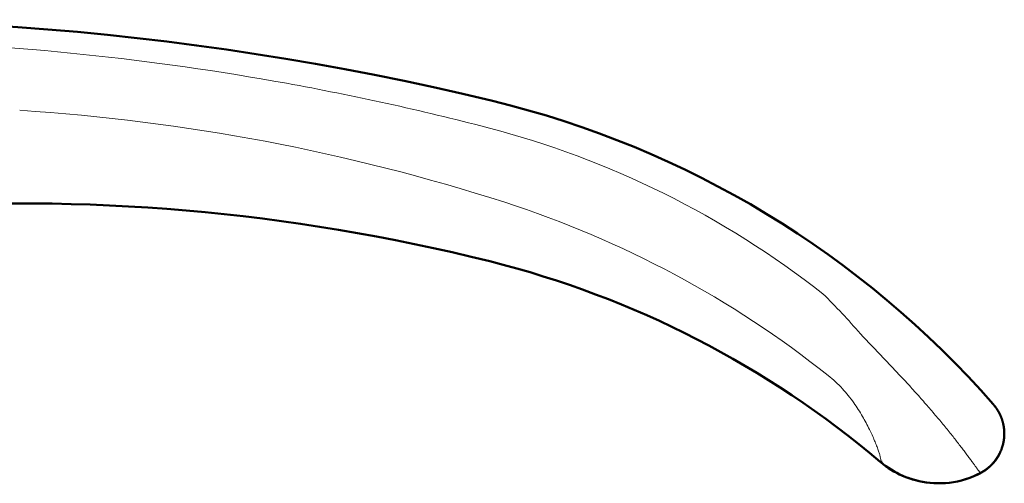
# Model space of a CAD drawing. Units: millimetres. Extents: x -350 to 400, y -281 to 282.
# Drawn here: x 300 to 351, y -207 to -184 of the extents above; entities that cross this region are included whole.
import ezdxf

# ---------------------------------------------------------------- set-up
doc = ezdxf.new("R2010")
doc.units = ezdxf.units.MM
doc.header["$LTSCALE"] = 0.25
doc.layers.add('Layer0016', color=7, linetype='Continuous')

# ---------------------------------------------------------------- blocks, each defined once
blk = doc.blocks.new('DC_GROUP_K433PH_32')
at = {"layer": 'Layer0016', "color": 3, "linetype": 'Continuous', "lineweight": 50}
for p, q in [((349.381, -207.116), (349.592, -207.02)), ((349.592, -207.02), (349.724, -206.953))]:
    blk.add_line(p, q, dxfattribs=at)
blk = doc.blocks.new('DC_GROUP_K433PH_34')
at = {"layer": 'Layer0016', "color": 3, "linetype": 'Continuous', "lineweight": 50}
for p, q in [((350.415, -203.439), (350.405, -203.427)), ((350.422, -203.447), (350.415, -203.439)), ((350.43, -203.456), (350.422, -203.447)), ((350.438, -203.467), (350.43, -203.456)), ((350.447, -203.478), (350.438, -203.467)), ((350.457, -203.49), (350.447, -203.478)), ((350.467, -203.503), (350.457, -203.49)), ((350.477, -203.516), (350.467, -203.503)), ((350.488, -203.53), (350.477, -203.516)), ((350.498, -203.544), (350.488, -203.53)), ((350.509, -203.558), (350.498, -203.544)), ((350.519, -203.573), (350.509, -203.558)), ((350.53, -203.588), (350.519, -203.573)), ((350.541, -203.603), (350.53, -203.588)), ((350.552, -203.619), (350.541, -203.603)), ((350.563, -203.635), (350.552, -203.619)), ((350.574, -203.651), (350.563, -203.635)), ((350.584, -203.668), (350.574, -203.651)), ((350.595, -203.685), (350.584, -203.668)), ((350.606, -203.702), (350.595, -203.685)), ((350.617, -203.719), (350.606, -203.702)), ((350.627, -203.737), (350.617, -203.719)), ((350.638, -203.755), (350.627, -203.737)), ((350.649, -203.773), (350.638, -203.755)), ((350.659, -203.792), (350.649, -203.773)), ((350.67, -203.811), (350.659, -203.792)), ((350.68, -203.83), (350.67, -203.811)), ((350.69, -203.849), (350.68, -203.83)), ((350.7, -203.869), (350.69, -203.849)), ((350.71, -203.888), (350.7, -203.869)), ((350.72, -203.908), (350.71, -203.888)), ((350.73, -203.929), (350.72, -203.908)), ((350.74, -203.949), (350.73, -203.929)), ((350.749, -203.97), (350.74, -203.949)), ((350.759, -203.991), (350.749, -203.97)), ((350.768, -204.012), (350.759, -203.991)), ((350.777, -204.034), (350.768, -204.012)), ((350.786, -204.055), (350.777, -204.034)), ((350.794, -204.077), (350.786, -204.055)), ((350.803, -204.099), (350.794, -204.077)), ((350.811, -204.122), (350.803, -204.099)), ((350.82, -204.144), (350.811, -204.122)), ((350.827, -204.167), (350.82, -204.144)), ((350.835, -204.19), (350.827, -204.167)), ((350.843, -204.213), (350.835, -204.19)), ((350.85, -204.236), (350.843, -204.213)), ((350.857, -204.26), (350.85, -204.236)), ((350.864, -204.284), (350.857, -204.26)), ((350.871, -204.308), (350.864, -204.284)), ((350.878, -204.332), (350.871, -204.308)), ((350.884, -204.356), (350.878, -204.332)), ((350.89, -204.381), (350.884, -204.356)), ((350.896, -204.405), (350.89, -204.381)), ((350.901, -204.43), (350.896, -204.405)), ((350.906, -204.455), (350.901, -204.43)), ((350.911, -204.48), (350.906, -204.455)), ((350.916, -204.505), (350.911, -204.48)), ((350.921, -204.531), (350.916, -204.505)), ((350.925, -204.556), (350.921, -204.531)), ((350.929, -204.582), (350.925, -204.556)), ((350.932, -204.608), (350.929, -204.582)), ((350.936, -204.634), (350.932, -204.608)), ((350.939, -204.66), (350.936, -204.634)), ((350.942, -204.686), (350.939, -204.66)), ((350.939, -205.175), (350.942, -205.148)), ((350.944, -204.713), (350.942, -204.686)), ((350.942, -205.148), (350.945, -205.12)), ((350.946, -204.739), (350.944, -204.713)), ((350.945, -205.12), (350.947, -205.092)), ((350.948, -204.766), (350.946, -204.739)), ((350.947, -205.092), (350.949, -205.064)), ((350.95, -204.792), (350.948, -204.766)), ((350.949, -205.064), (350.95, -205.037)), ((350.951, -204.819), (350.95, -204.792)), ((350.95, -205.037), (350.952, -205.009)), ((350.952, -204.846), (350.951, -204.819)), ((350.953, -204.873), (350.952, -204.846)), ((350.952, -205.009), (350.953, -204.982)), ((350.953, -204.9), (350.953, -204.873)), ((350.953, -204.927), (350.953, -204.9)), ((350.953, -204.955), (350.953, -204.927)), ((350.953, -204.982), (350.953, -204.955)), ((350.823, -205.68), (350.833, -205.652)), ((350.833, -205.652), (350.842, -205.624)), ((350.842, -205.624), (350.851, -205.596)), ((350.851, -205.596), (350.86, -205.568)), ((350.86, -205.568), (350.868, -205.54)), ((350.868, -205.54), (350.875, -205.512)), ((350.875, -205.512), (350.883, -205.483)), ((350.883, -205.483), (350.89, -205.455)), ((350.89, -205.455), (350.896, -205.427)), ((350.896, -205.427), (350.902, -205.399)), ((350.902, -205.399), (350.908, -205.371)), ((350.908, -205.371), (350.914, -205.343)), ((350.914, -205.343), (350.919, -205.315)), ((350.919, -205.315), (350.924, -205.287)), ((350.924, -205.287), (350.928, -205.259)), ((350.928, -205.259), (350.932, -205.231)), ((350.932, -205.231), (350.936, -205.203)), ((350.936, -205.203), (350.939, -205.175)), ((350.565, -206.197), (350.582, -206.17)), ((350.582, -206.17), (350.599, -206.144)), ((350.599, -206.144), (350.615, -206.118)), ((350.615, -206.118), (350.631, -206.091)), ((350.631, -206.091), (350.647, -206.064)), ((350.647, -206.064), (350.662, -206.037)), ((350.662, -206.037), (350.677, -206.01)), ((350.677, -206.01), (350.692, -205.983)), ((350.692, -205.983), (350.706, -205.956)), ((350.706, -205.956), (350.719, -205.929)), ((350.719, -205.929), (350.732, -205.902)), ((350.732, -205.902), (350.745, -205.874)), ((350.745, -205.874), (350.757, -205.846)), ((350.757, -205.846), (350.769, -205.819)), ((350.769, -205.819), (350.781, -205.791)), ((350.781, -205.791), (350.792, -205.763)), ((350.792, -205.763), (350.803, -205.736)), ((350.803, -205.736), (350.813, -205.708)), ((350.813, -205.708), (350.823, -205.68)), ((350.11, -206.698), (350.135, -206.676)), ((350.135, -206.676), (350.161, -206.655)), ((350.161, -206.655), (350.185, -206.633)), ((350.185, -206.633), (350.21, -206.611)), ((350.21, -206.611), (350.234, -206.588)), ((350.234, -206.588), (350.258, -206.566)), ((350.258, -206.566), (350.281, -206.543)), ((350.281, -206.543), (350.304, -206.519)), ((350.304, -206.519), (350.326, -206.496)), ((350.326, -206.496), (350.348, -206.472)), ((350.348, -206.472), (350.37, -206.448)), ((350.37, -206.448), (350.391, -206.424)), ((350.391, -206.424), (350.412, -206.399)), ((350.412, -206.399), (350.433, -206.375)), ((350.433, -206.375), (350.453, -206.35)), ((350.453, -206.35), (350.473, -206.325)), ((350.473, -206.325), (350.492, -206.299)), ((350.492, -206.299), (350.511, -206.274)), ((350.511, -206.274), (350.529, -206.248)), ((350.529, -206.248), (350.547, -206.222)), ((350.547, -206.222), (350.565, -206.197)), ((349.773, -206.926), (349.803, -206.909)), ((349.803, -206.909), (349.833, -206.892)), ((349.833, -206.892), (349.862, -206.874)), ((349.862, -206.874), (349.891, -206.856)), ((349.891, -206.856), (349.92, -206.837)), ((349.92, -206.837), (349.948, -206.818)), ((349.948, -206.818), (349.976, -206.799)), ((349.976, -206.799), (350.003, -206.78)), ((350.003, -206.78), (350.031, -206.76)), ((350.031, -206.76), (350.057, -206.739)), ((350.057, -206.739), (350.084, -206.719)), ((350.084, -206.719), (350.11, -206.698))]:
    blk.add_line(p, q, dxfattribs=at)
blk = doc.blocks.new('DC_GROUP_K433PH_38')
at = {"layer": 'Layer0016', "color": 3, "linetype": 'Continuous', "lineweight": 50}
for p, q in [((344.779, -206.559), (344.839, -206.604)), ((344.839, -206.604), (344.97, -206.695)), ((344.97, -206.695), (345.107, -206.783)), ((345.107, -206.783), (345.248, -206.868)), ((345.248, -206.868), (345.395, -206.949)), ((345.395, -206.949), (345.546, -207.025)), ((345.546, -207.025), (345.703, -207.097)), ((345.703, -207.097), (345.864, -207.164)), ((345.864, -207.164), (346.03, -207.225)), ((349.17, -207.2), (349.381, -207.116)), ((346.03, -207.225), (346.2, -207.281)), ((346.2, -207.281), (346.375, -207.331)), ((346.375, -207.331), (346.554, -207.375)), ((346.554, -207.375), (346.737, -207.412)), ((346.737, -207.412), (346.924, -207.442)), ((346.924, -207.442), (347.114, -207.464)), ((347.114, -207.464), (347.309, -207.479)), ((347.309, -207.479), (347.507, -207.486)), ((347.507, -207.486), (347.707, -207.484)), ((347.707, -207.484), (347.911, -207.473)), ((347.911, -207.473), (348.117, -207.453)), ((348.117, -207.453), (348.325, -207.423)), ((348.325, -207.423), (348.535, -207.384)), ((348.535, -207.384), (348.746, -207.333)), ((348.746, -207.333), (348.958, -207.272)), ((348.958, -207.272), (349.17, -207.2))]:
    blk.add_line(p, q, dxfattribs=at)
blk = doc.blocks.new('DC_GROUP_K433PH_41')
at = {"layer": 'Layer0016', "color": 3, "linetype": 'Continuous', "lineweight": 50}
for p, q in [((350.419, -203.443), (350.407, -203.43)), ((350.425, -203.451), (350.419, -203.443)), ((350.433, -203.461), (350.425, -203.451)), ((350.442, -203.471), (350.433, -203.461)), ((350.451, -203.482), (350.442, -203.471)), ((350.46, -203.494), (350.451, -203.482)), ((350.47, -203.507), (350.46, -203.494)), ((350.48, -203.52), (350.47, -203.507)), ((350.49, -203.533), (350.48, -203.52)), ((350.5, -203.546), (350.49, -203.533)), ((350.51, -203.56), (350.5, -203.546)), ((350.521, -203.575), (350.51, -203.56)), ((350.531, -203.589), (350.521, -203.575)), ((350.541, -203.604), (350.531, -203.589)), ((350.552, -203.619), (350.541, -203.604)), ((350.562, -203.635), (350.552, -203.619)), ((350.573, -203.65), (350.562, -203.635)), ((350.583, -203.666), (350.573, -203.65)), ((350.594, -203.683), (350.583, -203.666)), ((350.604, -203.699), (350.594, -203.683)), ((350.615, -203.716), (350.604, -203.699)), ((350.625, -203.733), (350.615, -203.716)), ((350.635, -203.75), (350.625, -203.733)), ((350.645, -203.768), (350.635, -203.75)), ((350.656, -203.786), (350.645, -203.768)), ((350.666, -203.804), (350.656, -203.786)), ((350.676, -203.822), (350.666, -203.804)), ((350.686, -203.841), (350.676, -203.822)), ((350.696, -203.859), (350.686, -203.841)), ((350.705, -203.879), (350.696, -203.859)), ((350.715, -203.898), (350.705, -203.879)), ((350.724, -203.917), (350.715, -203.898)), ((350.734, -203.937), (350.724, -203.917)), ((350.743, -203.957), (350.734, -203.937)), ((350.752, -203.977), (350.743, -203.957)), ((350.761, -203.997), (350.752, -203.977)), ((350.77, -204.018), (350.761, -203.997)), ((350.779, -204.039), (350.77, -204.018)), ((350.787, -204.06), (350.779, -204.039)), ((350.796, -204.081), (350.787, -204.06)), ((350.804, -204.103), (350.796, -204.081)), ((350.812, -204.124), (350.804, -204.103)), ((350.82, -204.146), (350.812, -204.124)), ((350.828, -204.168), (350.82, -204.146)), ((350.835, -204.19), (350.828, -204.168)), ((350.843, -204.213), (350.835, -204.19)), ((350.85, -204.235), (350.843, -204.213)), ((350.857, -204.258), (350.85, -204.235)), ((350.864, -204.281), (350.857, -204.258)), ((350.87, -204.304), (350.864, -204.281)), ((350.876, -204.327), (350.87, -204.304)), ((350.882, -204.351), (350.876, -204.327)), ((350.888, -204.374), (350.882, -204.351)), ((350.894, -204.398), (350.888, -204.374)), ((350.899, -204.422), (350.894, -204.398)), ((350.905, -204.446), (350.899, -204.422)), ((350.91, -204.47), (350.905, -204.446)), ((350.914, -204.495), (350.91, -204.47)), ((350.919, -204.519), (350.914, -204.495)), ((350.923, -204.544), (350.919, -204.519)), ((350.927, -204.569), (350.923, -204.544)), ((350.931, -204.594), (350.927, -204.569)), ((350.934, -204.619), (350.931, -204.594)), ((350.937, -204.644), (350.934, -204.619)), ((350.94, -204.669), (350.937, -204.644)), ((350.943, -204.695), (350.94, -204.669)), ((350.94, -205.168), (350.943, -205.141)), ((350.945, -204.72), (350.943, -204.695)), ((350.943, -205.141), (350.945, -205.114)), ((350.947, -204.746), (350.945, -204.72)), ((350.945, -205.114), (350.947, -205.087)), ((350.949, -204.772), (350.947, -204.746)), ((350.947, -205.087), (350.949, -205.061)), ((350.95, -204.798), (350.949, -204.772)), ((350.949, -205.061), (350.95, -205.034)), ((350.951, -204.823), (350.95, -204.798)), ((350.95, -205.034), (350.952, -205.007)), ((350.952, -204.849), (350.951, -204.823)), ((350.953, -204.876), (350.952, -204.849)), ((350.952, -205.007), (350.953, -204.981)), ((350.953, -204.902), (350.953, -204.876)), ((350.953, -204.928), (350.953, -204.902)), ((350.953, -204.954), (350.953, -204.928)), ((350.953, -204.981), (350.953, -204.954)), ((350.822, -205.683), (350.832, -205.656)), ((350.832, -205.656), (350.841, -205.629)), ((350.841, -205.629), (350.849, -205.602)), ((350.849, -205.602), (350.858, -205.574)), ((350.858, -205.574), (350.866, -205.547)), ((350.866, -205.547), (350.873, -205.52)), ((350.873, -205.52), (350.88, -205.493)), ((350.88, -205.493), (350.887, -205.466)), ((350.887, -205.466), (350.894, -205.439)), ((350.894, -205.439), (350.9, -205.411)), ((350.9, -205.411), (350.906, -205.384)), ((350.906, -205.384), (350.911, -205.357)), ((350.911, -205.357), (350.916, -205.33)), ((350.916, -205.33), (350.921, -205.303)), ((350.921, -205.303), (350.925, -205.276)), ((350.925, -205.276), (350.929, -205.249)), ((350.929, -205.249), (350.933, -205.222)), ((350.933, -205.222), (350.937, -205.195)), ((350.937, -205.195), (350.94, -205.168)), ((350.574, -206.183), (350.59, -206.158)), ((350.59, -206.158), (350.606, -206.132)), ((350.606, -206.132), (350.622, -206.107)), ((350.622, -206.107), (350.638, -206.081)), ((350.638, -206.081), (350.652, -206.055)), ((350.652, -206.055), (350.667, -206.029)), ((350.667, -206.029), (350.681, -206.003)), ((350.681, -206.003), (350.695, -205.977)), ((350.695, -205.977), (350.709, -205.95)), ((350.709, -205.95), (350.722, -205.924)), ((350.722, -205.924), (350.734, -205.897)), ((350.734, -205.897), (350.747, -205.871)), ((350.747, -205.871), (350.759, -205.844)), ((350.759, -205.844), (350.77, -205.817)), ((350.77, -205.817), (350.781, -205.791)), ((350.781, -205.791), (350.792, -205.764)), ((350.792, -205.764), (350.803, -205.737)), ((350.803, -205.737), (350.813, -205.71)), ((350.813, -205.71), (350.822, -205.683)), ((350.116, -206.693), (350.14, -206.672)), ((350.14, -206.672), (350.165, -206.651)), ((350.165, -206.651), (350.189, -206.63)), ((350.189, -206.63), (350.212, -206.608)), ((350.212, -206.608), (350.236, -206.587)), ((350.236, -206.587), (350.259, -206.565)), ((350.259, -206.565), (350.281, -206.542)), ((350.281, -206.542), (350.303, -206.52)), ((350.303, -206.52), (350.325, -206.497)), ((350.325, -206.497), (350.346, -206.474)), ((350.346, -206.474), (350.367, -206.451)), ((350.367, -206.451), (350.388, -206.428)), ((350.388, -206.428), (350.408, -206.404)), ((350.408, -206.404), (350.428, -206.38)), ((350.428, -206.38), (350.448, -206.356)), ((350.448, -206.356), (350.467, -206.332)), ((350.467, -206.332), (350.486, -206.308)), ((350.486, -206.308), (350.504, -206.283)), ((350.504, -206.283), (350.522, -206.258)), ((350.522, -206.258), (350.54, -206.233)), ((350.54, -206.233), (350.557, -206.208)), ((350.557, -206.208), (350.574, -206.183)), ((349.763, -206.932), (349.792, -206.916)), ((349.792, -206.916), (349.821, -206.899)), ((349.821, -206.899), (349.85, -206.882)), ((349.85, -206.882), (349.878, -206.864)), ((349.878, -206.864), (349.906, -206.847)), ((349.906, -206.847), (349.933, -206.829)), ((349.933, -206.829), (349.96, -206.81)), ((349.96, -206.81), (349.987, -206.791)), ((349.987, -206.791), (350.013, -206.772)), ((350.013, -206.772), (350.04, -206.753)), ((350.04, -206.753), (350.065, -206.733)), ((350.065, -206.733), (350.091, -206.713)), ((350.091, -206.713), (350.116, -206.693))]:
    blk.add_line(p, q, dxfattribs=at)
blk = doc.blocks.new('DC_GROUP_K433PH_42')
at = {"layer": 'Layer0016', "color": 3, "linetype": 'Continuous', "lineweight": 50}
for p, q in [((349.724, -206.953), (349.734, -206.948)), ((349.734, -206.948), (349.763, -206.932))]:
    blk.add_line(p, q, dxfattribs=at)
blk = doc.blocks.new('DC_GROUP_K433PH_47')
at = {"layer": 'Layer0016', "color": 3, "linetype": 'Continuous', "lineweight": 50}
for p, q in [((344.586, -206.409), (344.707, -206.506)), ((344.707, -206.506), (344.833, -206.6)), ((344.833, -206.6), (344.964, -206.691)), ((344.964, -206.691), (345.1, -206.779)), ((345.1, -206.779), (345.241, -206.864)), ((345.241, -206.864), (345.388, -206.945)), ((345.388, -206.945), (345.539, -207.022)), ((345.539, -207.022), (345.696, -207.094)), ((345.696, -207.094), (345.857, -207.161)), ((345.857, -207.161), (346.023, -207.223)), ((349.163, -207.202), (349.374, -207.119)), ((349.374, -207.119), (349.585, -207.023)), ((349.585, -207.023), (349.724, -206.953)), ((346.023, -207.223), (346.193, -207.279)), ((346.193, -207.279), (346.368, -207.329)), ((346.368, -207.329), (346.546, -207.373)), ((346.546, -207.373), (346.729, -207.41)), ((346.729, -207.41), (346.916, -207.441)), ((346.916, -207.441), (347.107, -207.464)), ((347.107, -207.464), (347.301, -207.479)), ((347.301, -207.479), (347.499, -207.486)), ((347.499, -207.486), (347.7, -207.484)), ((347.7, -207.484), (347.904, -207.474)), ((347.904, -207.474), (348.11, -207.454)), ((348.11, -207.454), (348.318, -207.425)), ((348.318, -207.425), (348.528, -207.385)), ((348.528, -207.385), (348.739, -207.335)), ((348.739, -207.335), (348.951, -207.274)), ((348.951, -207.274), (349.163, -207.202))]:
    blk.add_line(p, q, dxfattribs=at)

msp = doc.modelspace()

# ---------------------------------------------------------------- linework, layer by layer
at = {"layer": 'Layer0016', "color": 3, "linetype": 'Continuous', "lineweight": 50}
for p, q in [((350.39, -203.41), (350.38, -203.398)), ((350.4, -203.421), (350.39, -203.409)), ((350.405, -203.427), (350.398, -203.418)), ((350.407, -203.43), (350.4, -203.421)), ((344.538, -206.369), (344.544, -206.374)), ((344.545, -206.375), (344.586, -206.409)), ((349.724, -206.953), (349.743, -206.943)), ((349.743, -206.943), (349.773, -206.926))]:
    msp.add_line(p, q, dxfattribs=at)
for centre, radius, start, end in [((289.236, -333.503), 150, 76.40951, 114.25579), ((312.734, -236.303), 50, 41.1557, 76.4095), ((300.044, -293.003), 100, 75.93013, 112.36262), ((312.2, -244.503), 50, 49.7024, 75.9301), ((347.599, -202.759), 4.733, 229.8125, 232.001), ((347.597, -202.762), 4.729, 232.0008, 233.4251), ((347.593, -202.766), 4.724, 233.4252, 233.8969)]:
    msp.add_arc(centre, radius, start, end, dxfattribs=at)
at = {"layer": 'Layer0016', "color": 4, "linetype": 'Continuous', "lineweight": 13}
for centre, radius, start, end in [((293.407, -291.634), 103.655, 72.18457, 86.32858), ((312.237, -235.094), 47.546, 51.8992, 75.4194), ((308.844, -243.433), 53.042, 51.521, 72.1302)]:
    msp.add_arc(centre, radius, start, end, dxfattribs=at)
for points, knots in [([(324.207, -189.079), (320.781, -188.188), (313.86, -186.663), (303.339, -185.164), (292.735, -184.459), (282.108, -184.552), (271.518, -185.444), (261.026, -187.128), (250.69, -189.596), (243.941, -191.755), (240.613, -192.96)], [0, 0, 0, 0, 0.125014, 0.250021, 0.375023, 0.500021, 0.625017, 0.750011, 0.875005, 1, 1, 1, 1]), ([(343.513, -199.75), (343.204, -199.393), (342.569, -198.692), (341.91, -198.014), (341.575, -197.679)], [0, 0, 0, 0, 0.49971, 1, 1, 1, 1]), ([(349.724, -206.953), (349.724, -206.953), (349.724, -206.951), (349.722, -206.95), (349.719, -206.946), (349.713, -206.939), (349.703, -206.927), (349.688, -206.909), (349.668, -206.885), (349.646, -206.855), (349.619, -206.82), (349.589, -206.779), (349.555, -206.734), (349.502, -206.662), (349.428, -206.56), (349.328, -206.423), (349.213, -206.268), (349.085, -206.095), (348.944, -205.905), (348.789, -205.701), (348.559, -205.401), (348.243, -204.997), (347.831, -204.486), (347.379, -203.944), (346.894, -203.379), (346.378, -202.797), (345.836, -202.204), (345.272, -201.603), (344.494, -200.785), (343.905, -200.168), (343.513, -199.75)], [0, 0, 0, 0, 0.0001, 0.000367, 0.000818, 0.001453, 0.003273, 0.00581, 0.009049, 0.012984, 0.017607, 0.022916, 0.028903, 0.035561, 0.05085, 0.068698, 0.089007, 0.111666, 0.136554, 0.16354, 0.192486, 0.255688, 0.325023, 0.399424, 0.47795, 0.559808, 0.644351, 0.731072, 0.819524, 1, 1, 1, 1]), ([(344.581, -206.331), (344.58, -206.303), (344.569, -206.233), (344.541, -206.111), (344.495, -205.951), (344.43, -205.757), (344.347, -205.529), (344.202, -205.168), (343.969, -204.659), (343.616, -203.997), (343.163, -203.283), (342.582, -202.558), (342.109, -202.117), (341.848, -201.909)], [0, 0, 0, 0, 0.016016, 0.039877, 0.071415, 0.110328, 0.156269, 0.208746, 0.33123, 0.474016, 0.634385, 0.810931, 1, 1, 1, 1])]:
    msp.add_open_spline(points, degree=3, knots=knots, dxfattribs=at)
at = {"layer": 'Layer0016', "color": 3, "linetype": 'Continuous', "lineweight": 50}
msp.add_open_spline([(344.538, -206.369), (344.541, -206.371), (344.547, -206.376), (344.556, -206.381), (344.565, -206.382), (344.572, -206.379), (344.577, -206.372), (344.581, -206.356), (344.581, -206.342), (344.581, -206.331)], degree=3, knots=[0, 0, 0, 0, 0.149598, 0.265613, 0.355001, 0.433612, 0.525166, 0.646313, 1, 1, 1, 1], dxfattribs=at)

# ---------------------------------------------------------------- block references
at = {"layer": 'Layer0016', "linetype": 'Continuous'}
for name in ['DC_GROUP_K433PH_41', 'DC_GROUP_K433PH_34', 'DC_GROUP_K433PH_47', 'DC_GROUP_K433PH_38', 'DC_GROUP_K433PH_32', 'DC_GROUP_K433PH_42']:
    msp.add_blockref(name, (0, 0), dxfattribs=at)

doc.saveas('drawing.dxf')
